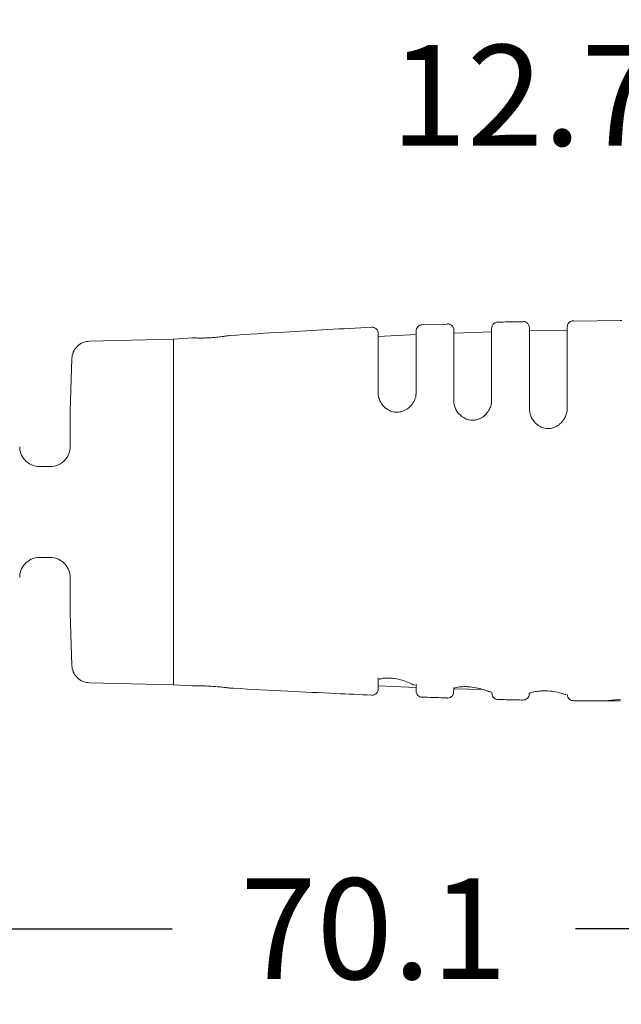
# Model space of a CAD drawing. Units: millimetres. Extents: x 111 to 391, y 152 to 368.
# Drawn here: x 314 to 338, y 247 to 286 of the extents above; entities that cross this region are included whole.
import ezdxf

# ---------------------------------------------------------------- set-up
doc = ezdxf.new("R2010")
doc.units = ezdxf.units.MM
doc.layers.add('Dimensions', color=1, linetype='Continuous')
doc.layers.add('OBJECT', color=7, linetype='Continuous')
doc.dimstyles.get("Standard").update_dxf_attribs({"dimscale": 0, "dimtxt": 2.5, "dimasz": 2.5, "dimexe": 1.25, "dimexo": 0.625, "dimtad": 1, "dimtih": 1, "dimtoh": 1, "dimdec": 1, "dimdsep": 46, "dimtxsty": 'Standard', "dimcen": 2.5, "dimadec": 0, "dimazin": 0, "dimtfac": 1, "dimtdec": 4, "dimtmove": 0, "dimatfit": 3, "dimfxl": 1, "dimtolj": 1, "dimtzin": 0, "dimarcsym": 0})

# ---------------------------------------------------------------- blocks, each defined once
blk = doc.blocks.new('*D4')
at = {"layer": 'Defpoints', "color": 0, "linetype": 'Continuous', "transparency": 16777216}
for p in [(292.647, 266.614), (362.738, 261.664), (362.738, 250.067)]:
    blk.add_point(p, dxfattribs=at)
at = {"layer": 'Dimensions', "color": 0, "linetype": 'Continuous', "lineweight": -2, "transparency": 16777216}
for p, q in [((292.647, 263.614), (292.647, 247.067)), ((362.738, 258.664), (362.738, 247.067)), ((296.647, 250.067), (319.692, 250.067)), ((358.738, 250.067), (335.692, 250.067))]:
    blk.add_line(p, q, dxfattribs=at)
at = {"layer": 'Dimensions', "color": 0, "linetype": 'Continuous', "transparency": 16777216}
for points in [[(296.647, 250.734), (296.647, 249.4), (292.647, 250.067)], [(358.738, 250.734), (358.738, 249.4), (362.738, 250.067)]]:
    blk.add_solid(points, dxfattribs=at)
at = {"layer": 'Dimensions', "color": 0, "linetype": 'Continuous', "transparency": 16777216, "insert": (327.692, 250.067), "char_height": 4, "attachment_point": 5}
blk.add_mtext('\\A1;70.1', dxfattribs=at)
blk = doc.blocks.new('*D3')
at = {"layer": 'Defpoints', "color": 0, "linetype": 'Continuous', "transparency": 16777216}
for p in [(362.738, 283.161), (349.988, 274.089), (362.738, 271.564)]:
    blk.add_point(p, dxfattribs=at)
at = {"layer": 'Dimensions', "color": 0, "linetype": 'Continuous', "lineweight": -2, "transparency": 16777216}
for p, q in [((349.988, 277.089), (349.988, 286.161)), ((362.738, 274.564), (362.738, 286.161)), ((345.988, 283.161), (341.988, 283.161)), ((366.738, 283.161), (370.738, 283.161))]:
    blk.add_line(p, q, dxfattribs=at)
at = {"layer": 'Dimensions', "color": 0, "linetype": 'Continuous', "transparency": 16777216}
for points in [[(345.988, 283.828), (345.988, 282.494), (349.988, 283.161)], [(366.738, 283.828), (366.738, 282.494), (362.738, 283.161)]]:
    blk.add_solid(points, dxfattribs=at)
at = {"layer": 'Dimensions', "color": 0, "linetype": 'Continuous', "transparency": 16777216, "insert": (333.655, 283.161), "char_height": 4, "attachment_point": 5}
blk.add_mtext('\\A1;12.7', dxfattribs=at)

msp = doc.modelspace()

# ---------------------------------------------------------------- linework, layer by layer
at = {"layer": 'OBJECT', "color": 7, "linetype": 'Continuous', "lineweight": 15}
for p, q in [((330.609, 274.076), (329.608, 274.039)), ((330.609, 274.085), (330.609, 274.082)), ((337.488, 274.214), (335.616, 274.193)), ((337.539, 274.214), (337.488, 274.214)), ((329.375, 273.658), (327.867, 273.588)), ((329.607, 274.045), (329.607, 274.043)), ((332.371, 273.767), (330.867, 273.718)), ((335.377, 273.827), (333.85, 273.804)), ((319.738, 273.48), (316.404, 273.393)), ((320.499, 273.529), (319.738, 273.48)), ((319.738, 273.48), (319.738, 260.668)), ((315.713, 272.709), (315.639, 270.614)), ((327.876, 271.201), (327.973, 270.949)), ((329.354, 271.179), (329.36, 271.207)), ((332.335, 270.819), (332.363, 270.947)), ((315.639, 269.208), (315.639, 270.614)), ((330.96, 270.668), (330.897, 270.833)), ((314.364, 268.417), (314.916, 268.417)), ((314.364, 264.812), (314.916, 264.812)), ((315.639, 262.614), (315.639, 264.02)), ((315.639, 262.614), (315.713, 260.519)), ((319.738, 260.668), (319.738, 259.748)), ((316.404, 259.835), (319.738, 259.748)), ((319.738, 259.749), (320.495, 259.707)), ((327.858, 259.709), (329.367, 259.647)), ((330.861, 259.457), (330.868, 259.595)), ((330.868, 259.595), (332.036, 259.562)), ((332.373, 259.455), (332.376, 259.4)), ((333.861, 259.38), (333.863, 259.418))]:
    msp.add_line(p, q, dxfattribs=at)
at = {"layer": 'OBJECT', "color": 144, "linetype": 'Continuous', "lineweight": 0}
for p, q in [((327.868, 271.3), (327.868, 271.337)), ((329.368, 271.312), (329.368, 271.35)), ((332.368, 271.03), (332.368, 271.059))]:
    msp.add_line(p, q, dxfattribs=at)
at = {"layer": 'OBJECT', "color": 7, "linetype": 'Continuous', "lineweight": 15}
for points, knots in [([(330.868, 273.839), (330.864, 273.871), (330.859, 273.92), (330.826, 273.979), (330.793, 274.02), (330.751, 274.052), (330.69, 274.083), (330.641, 274.086), (330.608, 274.088)], [0, 0, 0, 0, 0.238931, 0.368017, 0.499996, 0.631974, 0.761069, 1, 1, 1, 1]), ([(332.611, 274.154), (332.58, 274.15), (332.533, 274.144), (332.476, 274.112), (332.438, 274.08), (332.406, 274.04), (332.376, 273.983), (332.371, 273.935), (332.368, 273.904)], [0, 0, 0, 0, 0.239834, 0.368603, 0.500003, 0.631405, 0.760172, 1, 1, 1, 1]), ([(333.613, 274.171), (333.412, 274.17), (333.079, 274.169), (332.745, 274.155), (332.611, 274.15)], [0, 0, 0, 0, 0.599082, 1, 1, 1, 1]), ([(333.868, 273.929), (333.865, 273.961), (333.859, 274.01), (333.827, 274.068), (333.794, 274.109), (333.753, 274.141), (333.694, 274.172), (333.644, 274.176), (333.613, 274.179)], [0, 0, 0, 0, 0.2391561, 0.3681664, 0.5000007, 0.6318307, 0.7608434, 1, 1, 1, 1]), ([(335.616, 274.209), (335.585, 274.206), (335.536, 274.2), (335.479, 274.169), (335.439, 274.137), (335.407, 274.097), (335.376, 274.039), (335.371, 273.991), (335.368, 273.959)], [0, 0, 0, 0, 0.2395762, 0.3684413, 0.4999984, 0.6315636, 0.7604255, 1, 1, 1, 1]), ([(327.606, 273.949), (326.45, 273.889), (324.573, 273.793), (322.698, 273.67), (321.978, 273.623)], [0, 0, 0, 0, 0.615703, 1, 1, 1, 1]), ([(327.868, 273.705), (327.864, 273.737), (327.859, 273.787), (327.826, 273.847), (327.792, 273.887), (327.749, 273.92), (327.688, 273.95), (327.638, 273.953), (327.605, 273.955)], [0, 0, 0, 0, 0.2387566, 0.367905, 0.4999933, 0.6320854, 0.7612356, 1, 1, 1, 1]), ([(327.605, 273.953), (327.605, 273.954), (327.605, 273.955), (327.605, 273.954), (327.605, 273.953)], [0, 0, 0, 0, 0.50979, 1, 1, 1, 1]), ([(327.868, 271.337), (327.868, 271.429), (327.868, 271.605), (327.868, 271.904), (327.868, 272.224), (327.868, 272.537), (327.868, 272.807), (327.868, 273.07), (327.868, 273.329), (327.868, 273.522), (327.868, 273.634), (327.868, 273.695), (327.868, 273.701), (327.868, 273.705)], [0, 0, 0, 0, 0.075457, 0.144344, 0.252612, 0.353676, 0.428993, 0.503518, 0.627788, 0.751746, 0.83466, 0.917193, 1, 1, 1, 1]), ([(329.607, 274.048), (329.577, 274.043), (329.513, 274.034), (329.433, 273.975), (329.378, 273.893), (329.371, 273.829), (329.368, 273.798)], [0, 0, 0, 0, 0.240658, 0.500005, 0.759342, 1, 1, 1, 1]), ([(329.368, 273.798), (329.368, 273.797), (329.368, 273.796), (329.368, 273.78), (329.368, 273.755), (329.368, 273.72), (329.368, 273.675), (329.368, 273.582), (329.368, 273.408), (329.368, 273.152), (329.368, 272.907), (329.368, 272.703), (329.368, 272.486), (329.368, 272.197), (329.368, 271.822), (329.368, 271.51), (329.368, 271.35)], [0, 0, 0, 0, 0.0414525, 0.0827591, 0.1240061, 0.1652801, 0.2066674, 0.2482538, 0.3721403, 0.4963831, 0.5570518, 0.6205841, 0.6835534, 0.7470676, 0.8705836, 1, 1, 1, 1]), ([(330.868, 271.049), (330.868, 271.168), (330.868, 271.403), (330.868, 271.742), (330.868, 272.127), (330.868, 272.44), (330.868, 272.677), (330.868, 272.831), (330.868, 273.075), (330.868, 273.377), (330.868, 273.598), (330.868, 273.723), (330.868, 273.79), (330.868, 273.831), (330.868, 273.836), (330.868, 273.839)], [0, 0, 0, 0, 0.086758, 0.171069, 0.252961, 0.379443, 0.416925, 0.442375, 0.504366, 0.628306, 0.752126, 0.814203, 0.875977, 0.937793, 1, 1, 1, 1]), ([(332.368, 273.904), (332.368, 273.903), (332.368, 273.902), (332.368, 273.888), (332.368, 273.866), (332.368, 273.834), (332.368, 273.794), (332.368, 273.745), (332.368, 273.639), (332.368, 273.433), (332.368, 273.116), (332.368, 272.851), (332.368, 272.669), (332.368, 272.436), (332.368, 272.074), (332.368, 271.589), (332.368, 271.239), (332.368, 271.059)], [0, 0, 0, 0, 0.035536, 0.0709228, 0.1062263, 0.1415128, 0.1768485, 0.2122995, 0.2479314, 0.3716093, 0.4956711, 0.5664188, 0.5946006, 0.6384151, 0.7468929, 0.87024, 1, 1, 1, 1]), ([(333.868, 270.744), (333.868, 270.875), (333.868, 271.134), (333.868, 271.511), (333.868, 271.94), (333.868, 272.312), (333.868, 272.615), (333.868, 272.791), (333.868, 273.054), (333.868, 273.382), (333.868, 273.642), (333.868, 273.791), (333.868, 273.87), (333.868, 273.92), (333.868, 273.926), (333.868, 273.929)], [0, 0, 0, 0, 0.086667, 0.171025, 0.253091, 0.379612, 0.430274, 0.467948, 0.505105, 0.628744, 0.752404, 0.814493, 0.87618, 0.937878, 1, 1, 1, 1]), ([(335.368, 273.959), (335.368, 273.958), (335.368, 273.956), (335.368, 273.94), (335.368, 273.914), (335.368, 273.877), (335.368, 273.83), (335.368, 273.772), (335.368, 273.648), (335.368, 273.408), (335.368, 273.087), (335.368, 272.839), (335.368, 272.708), (335.368, 272.572), (335.368, 272.3), (335.368, 271.891), (335.368, 271.329), (335.368, 270.945), (335.368, 270.748)], [0, 0, 0, 0, 0.035535, 0.070883, 0.106121, 0.141328, 0.17658, 0.211956, 0.247533, 0.371174, 0.494876, 0.52422, 0.556869, 0.588505, 0.620231, 0.746824, 0.870636, 1, 1, 1, 1]), ([(316.404, 273.393), (316.323, 273.391), (316.236, 273.374), (316.069, 273.306), (315.989, 273.254), (315.856, 273.121), (315.803, 273.042), (315.733, 272.876), (315.715, 272.789), (315.713, 272.708)], [0, 0, 0, 0, 0.25, 0.25, 0.5, 0.5, 0.75, 0.75, 1, 1, 1, 1]), ([(321.978, 273.624), (321.981, 273.625), (321.992, 273.627), (321.923, 273.615), (321.78, 273.591), (321.572, 273.563), (321.379, 273.544), (321.252, 273.535), (321.126, 273.528), (320.945, 273.521), (320.728, 273.521), (320.572, 273.526), (320.49, 273.529), (320.496, 273.529), (320.499, 273.529)], [0, 0, 0, 0, 0.0435238, 0.1479948, 0.2530005, 0.3596024, 0.4670141, 0.502858, 0.5211053, 0.626808, 0.7325075, 0.8383729, 0.9445716, 1, 1, 1, 1]), ([(329.358, 271.187), (329.331, 271.113), (329.28, 270.973), (329.136, 270.793), (328.986, 270.682), (328.869, 270.623), (328.751, 270.586), (328.625, 270.572), (328.515, 270.578), (328.406, 270.603), (328.299, 270.647), (328.188, 270.715), (328.072, 270.814), (327.948, 270.963), (327.903, 271.099), (327.878, 271.174)], [0, 0, 0, 0, 0.154793, 0.297271, 0.356155, 0.40213, 0.461897, 0.496197, 0.537656, 0.579289, 0.62065, 0.673417, 0.75463, 0.863834, 1, 1, 1, 1]), ([(330.868, 271.011), (330.868, 271.018), (330.868, 271.029), (330.868, 271.041), (330.868, 271.046), (330.868, 271.047), (330.868, 271.047), (330.868, 271.047), (330.868, 271.047), (330.868, 271.047), (330.868, 271.047), (330.868, 271.047), (330.868, 271.048), (330.868, 271.048), (330.868, 271.048), (330.868, 271.048), (330.868, 271.048), (330.868, 271.048), (330.868, 271.048), (330.868, 271.049), (330.868, 271.049), (330.868, 271.049), (330.868, 271.049), (330.868, 271.049), (330.868, 271.049), (330.868, 271.049), (330.868, 271.049), (330.868, 271.049), (330.868, 271.049), (330.868, 271.049), (330.868, 271.049), (330.868, 271.049), (330.868, 271.049), (330.868, 271.049), (330.868, 271.049), (330.868, 271.049), (330.868, 271.049), (330.868, 271.049), (330.868, 271.049), (330.868, 271.049), (330.868, 271.049), (330.868, 271.049), (330.868, 271.049), (330.868, 271.049), (330.868, 271.049), (330.868, 271.049), (330.868, 271.049), (330.868, 271.049), (330.868, 271.049), (330.868, 271.049), (330.868, 271.049), (330.868, 271.049)], [0, 0, 0, 0, 0.513119, 0.823309, 0.912894, 0.918379, 0.923931, 0.926737, 0.927445, 0.928152, 0.929569, 0.935288, 0.958275, 0.95898, 0.959684, 0.961084, 0.963862, 0.96932, 0.979799, 0.980437, 0.981075, 0.981708, 0.982342, 0.982972, 0.983603, 0.984231, 0.984858, 0.985484, 0.98611, 0.986734, 0.987358, 0.987981, 0.988604, 0.989227, 0.98985, 0.990473, 0.991096, 0.991721, 0.992346, 0.992972, 0.993599, 0.994229, 0.994859, 0.995492, 0.996126, 0.996765, 0.997404, 0.99805, 0.998695, 0.999347, 1, 1, 1, 1]), ([(330.868, 271.011), (330.869, 270.989), (330.873, 270.868), (330.924, 270.75), (330.966, 270.654)], [0, 0, 0, 0, 0.187579, 1, 1, 1, 1]), ([(332.333, 270.819), (332.311, 270.764), (332.264, 270.642), (332.135, 270.477), (331.983, 270.363), (331.864, 270.302), (331.738, 270.264), (331.599, 270.253), (331.477, 270.266), (331.365, 270.301), (331.265, 270.35), (331.166, 270.417), (331.062, 270.516), (330.964, 270.63), (330.932, 270.728), (330.92, 270.766)], [0, 0, 0, 0, 0.12893, 0.289091, 0.355161, 0.406681, 0.474579, 0.517713, 0.571229, 0.620846, 0.664694, 0.718892, 0.80609, 0.925812, 1, 1, 1, 1]), ([(333.868, 270.713), (333.868, 270.719), (333.868, 270.728), (333.868, 270.738), (333.868, 270.74), (333.868, 270.74), (333.868, 270.741), (333.868, 270.742), (333.868, 270.743), (333.868, 270.744)], [0, 0, 0, 0, 0.648193, 0.854901, 0.864944, 0.874967, 0.894869, 0.93323, 1, 1, 1, 1]), ([(333.868, 270.712), (333.869, 270.694), (333.872, 270.572), (333.919, 270.452), (333.958, 270.35)], [0, 0, 0, 0, 0.147284, 1, 1, 1, 1]), ([(335.328, 270.491), (335.344, 270.547), (335.365, 270.622), (335.367, 270.697), (335.368, 270.717)], [0, 0, 0, 0, 0.747333, 1, 1, 1, 1]), ([(335.368, 270.717), (335.368, 270.724), (335.368, 270.733), (335.368, 270.744), (335.368, 270.747), (335.368, 270.748)], [0, 0, 0, 0, 0.644778, 0.852676, 1, 1, 1, 1]), ([(335.328, 270.491), (335.308, 270.438), (335.262, 270.314), (335.136, 270.149), (334.983, 270.034), (334.864, 269.972), (334.74, 269.935), (334.602, 269.924), (334.482, 269.937), (334.37, 269.972), (334.269, 270.022), (334.167, 270.091), (334.061, 270.194), (333.967, 270.306), (333.937, 270.4), (333.927, 270.431)], [0, 0, 0, 0, 0.123005, 0.287137, 0.354718, 0.407344, 0.476481, 0.519608, 0.572807, 0.622921, 0.668425, 0.725225, 0.815346, 0.938544, 1, 1, 1, 1]), ([(314.435, 268.417), (314.319, 268.417), (314.205, 268.442), (314, 268.535), (313.91, 268.604), (313.77, 268.76), (313.719, 268.849), (313.655, 269.028), (313.64, 269.12), (313.64, 269.208)], [0, 0, 0, 0, 0.25, 0.25, 0.5, 0.5, 0.75, 0.75, 1, 1, 1, 1]), ([(315.639, 269.208), (315.639, 269.12), (315.625, 269.031), (315.561, 268.851), (315.51, 268.761), (315.37, 268.604), (315.281, 268.536), (315.074, 268.442), (314.96, 268.417), (314.844, 268.417)], [0, 0, 0, 0, 0.25, 0.25, 0.5, 0.5, 0.75, 0.75, 1, 1, 1, 1]), ([(313.64, 264.02), (313.64, 264.108), (313.654, 264.198), (313.719, 264.378), (313.769, 264.467), (313.91, 264.625), (313.998, 264.692), (314.204, 264.786), (314.319, 264.812), (314.435, 264.812)], [0, 0, 0, 0, 0.25, 0.25, 0.5, 0.5, 0.75, 0.75, 1, 1, 1, 1]), ([(314.844, 264.812), (314.96, 264.812), (315.075, 264.786), (315.279, 264.693), (315.369, 264.625), (315.509, 264.468), (315.56, 264.38), (315.625, 264.199), (315.639, 264.108), (315.639, 264.02)], [0, 0, 0, 0, 0.25, 0.25, 0.5, 0.5, 0.75, 0.75, 1, 1, 1, 1]), ([(316.404, 259.835), (316.323, 259.837), (316.236, 259.854), (316.069, 259.922), (315.989, 259.975), (315.856, 260.107), (315.803, 260.186), (315.733, 260.353), (315.715, 260.439), (315.713, 260.52)], [0, 0, 0, 0, 0.25, 0.25, 0.5, 0.5, 0.75, 0.75, 1, 1, 1, 1]), ([(327.868, 259.59), (327.868, 259.59), (327.868, 259.591), (327.868, 259.603), (327.868, 259.624), (327.868, 259.654), (327.868, 259.712), (327.868, 259.786), (327.868, 259.869), (327.868, 259.912), (327.868, 259.963), (327.868, 260.011), (327.868, 260.036)], [0, 0, 0, 0, 0.099728, 0.199658, 0.299829, 0.400275, 0.501034, 0.75163, 0.815815, 0.87709, 0.938554, 1, 1, 1, 1]), ([(327.902, 259.982), (327.901, 259.979), (327.901, 259.971), (327.914, 259.977), (327.953, 259.989), (328.045, 260.011), (328.188, 260.026), (328.364, 260.02), (328.567, 259.997), (328.832, 259.935), (329.066, 259.846), (329.222, 259.773), (329.286, 259.738), (329.304, 259.749), (329.311, 259.754)], [0, 0, 0, 0, 0.025172, 0.061254, 0.090494, 0.148711, 0.279652, 0.352869, 0.430264, 0.589116, 0.754687, 0.840678, 0.932202, 1, 1, 1, 1]), ([(320.497, 259.706), (320.495, 259.706), (320.484, 259.706), (320.553, 259.708), (320.697, 259.712), (320.907, 259.711), (321.085, 259.705), (321.196, 259.699), (321.224, 259.697), (321.238, 259.696)], [0, 0, 0, 0, 0.071159, 0.28566, 0.500275, 0.71494, 0.929096, 0.963118, 1, 1, 1, 1]), ([(321.238, 259.696), (321.322, 259.691), (321.491, 259.679), (321.717, 259.655), (321.885, 259.636), (321.978, 259.624), (321.978, 259.624), (321.978, 259.624)], [0, 0, 0, 0, 0.217919, 0.435807, 0.654319, 0.872147, 1, 1, 1, 1]), ([(321.978, 259.624), (322.026, 259.621), (322.792, 259.578), (324.195, 259.505), (326.023, 259.414), (327.133, 259.366), (327.606, 259.346)], [0, 0, 0, 0, 0.0259919, 0.407487, 0.7469466, 1, 1, 1, 1]), ([(327.607, 259.34), (327.639, 259.342), (327.689, 259.345), (327.75, 259.375), (327.792, 259.407), (327.826, 259.448), (327.859, 259.508), (327.864, 259.557), (327.868, 259.589)], [0, 0, 0, 0, 0.239392, 0.368342, 0.500064, 0.631777, 0.760698, 1, 1, 1, 1]), ([(329.368, 259.51), (329.368, 259.509), (329.368, 259.509), (329.368, 259.523), (329.368, 259.548), (329.368, 259.584), (329.368, 259.633), (329.368, 259.685), (329.368, 259.744), (329.368, 259.773)], [0, 0, 0, 0, 0.117996, 0.264677, 0.412349, 0.559528, 0.706915, 0.854573, 1, 1, 1, 1]), ([(330.862, 259.619), (330.862, 259.618), (330.862, 259.614), (330.885, 259.624), (331.001, 259.657), (331.169, 259.678), (331.355, 259.681), (331.561, 259.669), (331.833, 259.626), (332.077, 259.555), (332.24, 259.494), (332.305, 259.464), (332.319, 259.479), (332.325, 259.484)], [0, 0, 0, 0, 0.013179, 0.049713, 0.150595, 0.292482, 0.367206, 0.443966, 0.601236, 0.764828, 0.849845, 0.94027, 1, 1, 1, 1]), ([(330.868, 259.601), (330.868, 259.6), (330.868, 259.598), (330.868, 259.628), (330.868, 259.641)], [0, 0, 0, 0, 0.568525, 1, 1, 1, 1]), ([(327.607, 259.348), (327.607, 259.346), (327.607, 259.337), (327.607, 259.347), (327.606, 259.354)], [0, 0, 0, 0, 0.274278, 1, 1, 1, 1]), ([(329.368, 259.508), (329.371, 259.478), (329.378, 259.414), (329.434, 259.33), (329.515, 259.272), (329.578, 259.263), (329.609, 259.258)], [0, 0, 0, 0, 0.241219, 0.499932, 0.758681, 1, 1, 1, 1]), ([(329.608, 259.267), (329.9, 259.256), (330.233, 259.244), (330.562, 259.234), (330.602, 259.232)], [0, 0, 0, 0, 0.87701, 1, 1, 1, 1]), ([(330.602, 259.235), (330.603, 259.23), (330.603, 259.221), (330.603, 259.228), (330.602, 259.231)], [0, 0, 0, 0, 0.538694, 1, 1, 1, 1]), ([(330.603, 259.223), (330.634, 259.226), (330.682, 259.229), (330.741, 259.258), (330.782, 259.288), (330.815, 259.326), (330.849, 259.382), (330.856, 259.429), (330.861, 259.46)], [0, 0, 0, 0, 0.2397232, 0.3685284, 0.499999, 0.6314646, 0.7602744, 1, 1, 1, 1]), ([(332.376, 259.403), (332.381, 259.373), (332.39, 259.311), (332.447, 259.232), (332.527, 259.178), (332.59, 259.17), (332.619, 259.166)], [0, 0, 0, 0, 0.241066, 0.499997, 0.758933, 1, 1, 1, 1]), ([(333.606, 259.145), (333.637, 259.148), (333.701, 259.153), (333.786, 259.207), (333.845, 259.288), (333.856, 259.351), (333.861, 259.382)], [0, 0, 0, 0, 0.240538, 0.499997, 0.75946, 1, 1, 1, 1]), ([(333.861, 259.419), (333.861, 259.418), (333.86, 259.414), (333.886, 259.426), (334.003, 259.465), (334.174, 259.496), (334.361, 259.512), (334.567, 259.514), (334.841, 259.49), (335.087, 259.434), (335.249, 259.382), (335.309, 259.357), (335.321, 259.372), (335.325, 259.378)], [0, 0, 0, 0, 0.014289, 0.051137, 0.155966, 0.301293, 0.376657, 0.453498, 0.610286, 0.772937, 0.857353, 0.947238, 1, 1, 1, 1]), ([(335.376, 259.355), (335.38, 259.325), (335.39, 259.262), (335.448, 259.183), (335.53, 259.129), (335.593, 259.122), (335.623, 259.118)], [0, 0, 0, 0, 0.240862, 0.499999, 0.759137, 1, 1, 1, 1]), ([(332.619, 259.173), (332.65, 259.172), (332.914, 259.164), (333.265, 259.154), (333.52, 259.149), (333.606, 259.147)], [0, 0, 0, 0, 0.0819977, 0.6890895, 1, 1, 1, 1]), ([(333.606, 259.146), (333.606, 259.146), (333.606, 259.145), (333.606, 259.146), (333.606, 259.147)], [0, 0, 0, 0, 0.226934, 1, 1, 1, 1]), ([(335.623, 259.12), (335.707, 259.119), (336.041, 259.117), (336.309, 259.115), (336.51, 259.114)], [0, 0, 0, 0, 0.25155, 1, 1, 1, 1]), ([(335.623, 259.12), (335.623, 259.12), (335.623, 259.118), (335.623, 259.118), (335.623, 259.119)], [0, 0, 0, 0, 0.161149, 1, 1, 1, 1]), ([(336.51, 259.114), (336.673, 259.116), (337.001, 259.121), (337.325, 259.163), (337.488, 259.183)], [0, 0, 0, 0, 0.4981639, 1, 1, 1, 1]), ([(336.535, 259.115), (336.579, 259.114), (336.896, 259.111), (337.214, 259.113), (337.488, 259.114)], [0, 0, 0, 0, 0.137146, 1, 1, 1, 1])]:
    msp.add_open_spline(points, degree=3, knots=knots, dxfattribs=at)
at = {"layer": 'OBJECT', "color": 144, "linetype": 'Continuous', "lineweight": 0}
for points in [[(327.876, 271.201), (327.871, 271.246), (327.868, 271.292), (327.868, 271.337)], [(329.368, 271.35), (329.368, 271.302), (329.365, 271.255), (329.36, 271.207)], [(327.868, 271.3), (327.868, 271.267), (327.871, 271.234), (327.876, 271.201)], [(329.36, 271.207), (329.365, 271.242), (329.368, 271.277), (329.368, 271.312)], [(332.368, 271.059), (332.368, 271.022), (332.366, 270.984), (332.363, 270.947)], [(332.363, 270.947), (332.366, 270.975), (332.368, 271.002), (332.368, 271.03)]]:
    msp.add_open_spline(points, degree=3, dxfattribs=at)

# ---------------------------------------------------------------- dimensions: what is measured, and where the dimension line sits
at = {"layer": 'Dimensions', "linetype": 'Continuous'}
dim = msp.add_linear_dim(base=(362.737968, 283.161132), p1=(349.987969, 274.089138), p2=(362.737968, 271.564234), dimstyle='Standard', override={"dimscale": 1, "dimtxt": 4, "dimasz": 4, "dimexe": 3, "dimexo": 3, "dimgap": 3, "dimtad": 0, "dimdle": 1, "dimtdec": 1, "dimtofl": 0}, dxfattribs=at)
dim.commit()
dim.dimension.update_dxf_attribs({"geometry": '*D3', "text_midpoint": (333.654635, 283.161132), "dimtype": 160})
dim = msp.add_linear_dim(base=(362.738, 250.067), p1=(292.647, 266.614), p2=(362.738, 261.664), dimstyle='Standard', override={"dimscale": 1, "dimtxt": 4, "dimasz": 4, "dimexe": 3, "dimexo": 3, "dimgap": 3, "dimtad": 0, "dimdle": 1, "dimtdec": 1, "dimtofl": 0}, dxfattribs=at)
dim.commit()
dim.dimension.update_dxf_attribs({"geometry": '*D4', "text_midpoint": (327.692, 250.067)})

doc.saveas('drawing.dxf')
